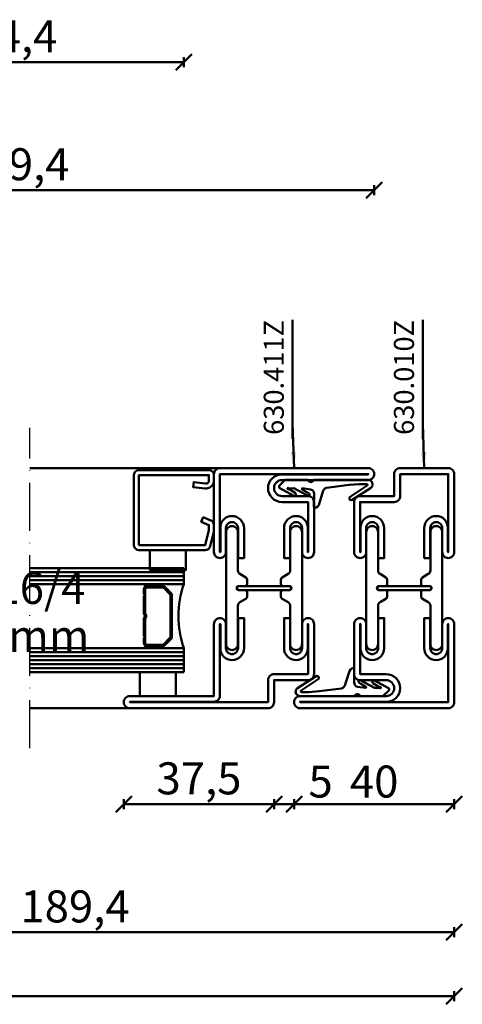
# Model space of a CAD drawing. Units: millimetres. Extents: x -6 to 41394, y -379 to 296.
# Drawn here: x 4042 to 4152, y -364 to -118 of the extents above; entities that cross this region are included whole.
import ezdxf

# ---------------------------------------------------------------- set-up
doc = ezdxf.new("R2010")
doc.units = ezdxf.units.MM
doc.header["$PDMODE"] = 35
doc.linetypes.add('ACAD_ISO10W100', pattern=[18, 12, -3, 0, -3])
for name, color, linetype, lineweight in [('0S-Beschriftung', 52, 'Continuous', 35), ('0S-EPDM-Kontur', 22, 'Continuous', 50), ('0S-Glas-Kontur', 4, 'Continuous', 50), ('0S-Konst1', 7, 'Continuous', 50), ('0S-KS-Kontur', 254, 'Continuous', 50), ('0S-Mittellinie', 1, 'ACAD_ISO10W100', 25), ('0S-Sichtkanten', 254, 'Continuous', 50), ('0S-Spacer-Kontur', 7, 'Continuous', 50), ('0S-Stahl-Kontur', 62, 'Continuous', 50), ('DIM', 12, 'Continuous', 30)]:
    doc.layers.add(name, color=color, linetype=linetype, lineweight=lineweight)
doc.styles.add('1_1fett', font='txt', dxfattribs={"height": 3})
doc.styles.add('BEMSTIL1', font='isocpeur.ttf')
doc.dimstyles.new('S-Skal-1', dxfattribs={"dimtxt": 4, "dimasz": 4, "dimexe": 1.25, "dimexo": 0.625, "dimtad": 1, "dimdec": 1, "dimtxsty": 'BEMSTIL1', "dimblk": 'OBLIQUE', "dimcen": 0, "dimclrd": 4, "dimclre": 4, "dimclrt": 7, "dimadec": 1, "dimazin": 0, "dimtfac": 1, "dimtdec": 1, "dimtofl": 0, "dimtmove": 0, "dimatfit": 3, "dimfxl": 1.25, "dimarcsym": 0})

# ---------------------------------------------------------------- blocks, each defined once
blk = doc.blocks.new('_Oblique')
at = {"color": 0, "linetype": 'ByBlock', "lineweight": -2}
blk.add_line((-0.5, -0.5), (0.5, 0.5), dxfattribs=at)
blk = doc.blocks.new('*D629')
at = {"layer": 'Defpoints', "color": 0, "transparency": 16777216}
for p in [(4130.2286, -160.8), (3950.8286, -230.24), (4130.2286, -230.24)]:
    blk.add_point(p, dxfattribs=at)
at = {"layer": 'DIM', "color": 4, "lineweight": -2, "transparency": 16777216}
for p, q in [((3950.8286, -162.05), (3950.8286, -159.55)), ((4130.2286, -162.05), (4130.2286, -159.55)), ((3950.8286, -160.8), (4130.2286, -160.8))]:
    blk.add_line(p, q, dxfattribs=at)
at = {"layer": 'DIM', "color": 4, "lineweight": -2, "transparency": 16777216, "xscale": 4, "yscale": 4, "zscale": 4, "rotation": 180}
blk.add_blockref('_Oblique', (3950.8286, -160.8), dxfattribs=at)
at = {"layer": 'DIM', "color": 4, "lineweight": -2, "transparency": 16777216, "xscale": 4, "yscale": 4, "zscale": 4}
blk.add_blockref('_Oblique', (4130.2286, -160.8), dxfattribs=at)
at = {"layer": 'DIM', "color": 7, "transparency": 16777216, "insert": (4040.5286, -155.375), "char_height": 8, "attachment_point": 5, "style": 'BEMSTIL1'}
blk.add_mtext('{179,4}', dxfattribs=at)
blk = doc.blocks.new('*D630')
at = {"layer": 'Defpoints', "color": 0, "transparency": 16777216}
for p in [(4082.7286, -128.8), (3998.3286, -230.24), (4082.7286, -230.24)]:
    blk.add_point(p, dxfattribs=at)
at = {"layer": 'DIM', "color": 4, "lineweight": -2, "transparency": 16777216}
for p, q in [((3998.3286, -130.05), (3998.3286, -127.55)), ((4082.7286, -130.05), (4082.7286, -127.55)), ((3998.3286, -128.8), (4082.7286, -128.8))]:
    blk.add_line(p, q, dxfattribs=at)
at = {"layer": 'DIM', "color": 4, "lineweight": -2, "transparency": 16777216, "xscale": 4, "yscale": 4, "zscale": 4, "rotation": 180}
blk.add_blockref('_Oblique', (3998.3286, -128.8), dxfattribs=at)
at = {"layer": 'DIM', "color": 4, "lineweight": -2, "transparency": 16777216, "xscale": 4, "yscale": 4, "zscale": 4}
blk.add_blockref('_Oblique', (4082.7286, -128.8), dxfattribs=at)
at = {"layer": 'DIM', "color": 7, "transparency": 16777216, "insert": (4040.5286, -123.375), "char_height": 8, "attachment_point": 5, "style": 'BEMSTIL1'}
blk.add_mtext('{84,4}', dxfattribs=at)
blk = doc.blocks.new('*D631')
at = {"layer": 'Defpoints', "color": 0, "transparency": 16777216}
for p in [(3718.4286, -290.24), (4150.2286, -290.24), (4150.2286, -362.24)]:
    blk.add_point(p, dxfattribs=at)
at = {"layer": 'DIM', "color": 4, "lineweight": -2, "transparency": 16777216}
for p, q in [((3718.4286, -360.99), (3718.4286, -363.49)), ((4150.2286, -360.99), (4150.2286, -363.49)), ((3718.4286, -362.24), (4150.2286, -362.24))]:
    blk.add_line(p, q, dxfattribs=at)
at = {"layer": 'DIM', "color": 4, "lineweight": -2, "transparency": 16777216, "xscale": 4, "yscale": 4, "zscale": 4, "rotation": 180}
blk.add_blockref('_Oblique', (3718.4286, -362.24), dxfattribs=at)
at = {"layer": 'DIM', "color": 4, "lineweight": -2, "transparency": 16777216, "xscale": 4, "yscale": 4, "zscale": 4}
blk.add_blockref('_Oblique', (4150.2286, -362.24), dxfattribs=at)
at = {"layer": 'DIM', "color": 7, "transparency": 16777216, "insert": (3934.3286, -356.815), "char_height": 8, "attachment_point": 5, "style": 'BEMSTIL1'}
blk.add_mtext('{431,8}', dxfattribs=at)
blk = doc.blocks.new('*D621')
at = {"layer": 'Defpoints', "color": 0, "transparency": 16777216}
for p in [(4067.7286, -290.24), (4105.2286, -290.24), (4105.2286, -314.24)]:
    blk.add_point(p, dxfattribs=at)
at = {"layer": 'DIM', "color": 4, "lineweight": -2, "transparency": 16777216}
for p, q in [((4067.7286, -312.99), (4067.7286, -315.49)), ((4067.7286, -314.24), (4105.2286, -314.24)), ((4105.2286, -312.99), (4105.2286, -315.49))]:
    blk.add_line(p, q, dxfattribs=at)
at = {"layer": 'DIM', "color": 4, "lineweight": -2, "transparency": 16777216, "xscale": 4, "yscale": 4, "zscale": 4, "rotation": 180}
blk.add_blockref('_Oblique', (4067.7286, -314.24), dxfattribs=at)
at = {"layer": 'DIM', "color": 4, "lineweight": -2, "transparency": 16777216, "xscale": 4, "yscale": 4, "zscale": 4}
blk.add_blockref('_Oblique', (4105.2286, -314.24), dxfattribs=at)
at = {"layer": 'DIM', "color": 7, "transparency": 16777216, "insert": (4086.4786, -308.815), "char_height": 8, "attachment_point": 5, "style": 'BEMSTIL1'}
blk.add_mtext('{37,5}', dxfattribs=at)
blk = doc.blocks.new('*D622')
at = {"layer": 'Defpoints', "color": 0, "transparency": 16777216}
for p in [(4105.2286, -290.24), (4110.2286, -290.24), (4110.2286, -314.24)]:
    blk.add_point(p, dxfattribs=at)
at = {"layer": 'DIM', "color": 4, "lineweight": -2, "transparency": 16777216}
for p, q in [((4105.2286, -312.99), (4105.2286, -315.49)), ((4105.2286, -314.24), (4110.2286, -314.24)), ((4110.2286, -312.99), (4110.2286, -315.49)), ((4110.2286, -314.24), (4119.4786, -314.24))]:
    blk.add_line(p, q, dxfattribs=at)
at = {"layer": 'DIM', "color": 4, "lineweight": -2, "transparency": 16777216, "xscale": 4, "yscale": 4, "zscale": 4, "rotation": 180}
blk.add_blockref('_Oblique', (4105.2286, -314.24), dxfattribs=at)
at = {"layer": 'DIM', "color": 4, "lineweight": -2, "transparency": 16777216, "xscale": 4, "yscale": 4, "zscale": 4}
blk.add_blockref('_Oblique', (4110.2286, -314.24), dxfattribs=at)
at = {"layer": 'DIM', "color": 7, "transparency": 16777216, "insert": (4116.8536, -309.615), "char_height": 8, "attachment_point": 5, "style": 'BEMSTIL1'}
blk.add_mtext('{5}', dxfattribs=at)
blk = doc.blocks.new('*D623')
at = {"layer": 'Defpoints', "color": 0, "transparency": 16777216}
for p in [(4110.2286, -290.24), (4150.2286, -290.24), (4150.2286, -314.24)]:
    blk.add_point(p, dxfattribs=at)
at = {"layer": 'DIM', "color": 4, "lineweight": -2, "transparency": 16777216}
for p, q in [((4110.2286, -312.99), (4110.2286, -315.49)), ((4110.2286, -314.24), (4150.2286, -314.24)), ((4150.2286, -312.99), (4150.2286, -315.49))]:
    blk.add_line(p, q, dxfattribs=at)
at = {"layer": 'DIM', "color": 4, "lineweight": -2, "transparency": 16777216, "xscale": 4, "yscale": 4, "zscale": 4, "rotation": 180}
blk.add_blockref('_Oblique', (4110.2286, -314.24), dxfattribs=at)
at = {"layer": 'DIM', "color": 4, "lineweight": -2, "transparency": 16777216, "xscale": 4, "yscale": 4, "zscale": 4}
blk.add_blockref('_Oblique', (4150.2286, -314.24), dxfattribs=at)
at = {"layer": 'DIM', "color": 7, "transparency": 16777216, "insert": (4130.2286, -309.615), "char_height": 8, "attachment_point": 5, "style": 'BEMSTIL1'}
blk.add_mtext('{40}', dxfattribs=at)
blk = doc.blocks.new('*D625')
at = {"layer": 'Defpoints', "color": 0, "transparency": 16777216}
for p in [(3960.8286, -290.24), (4150.2286, -290.24), (4150.2286, -346.24)]:
    blk.add_point(p, dxfattribs=at)
at = {"layer": 'DIM', "color": 4, "lineweight": -2, "transparency": 16777216}
for p, q in [((3960.8286, -344.99), (3960.8286, -347.49)), ((3960.8286, -346.24), (4150.2286, -346.24)), ((4150.2286, -344.99), (4150.2286, -347.49))]:
    blk.add_line(p, q, dxfattribs=at)
at = {"layer": 'DIM', "color": 4, "lineweight": -2, "transparency": 16777216, "xscale": 4, "yscale": 4, "zscale": 4, "rotation": 180}
blk.add_blockref('_Oblique', (3960.8286, -346.24), dxfattribs=at)
at = {"layer": 'DIM', "color": 4, "lineweight": -2, "transparency": 16777216, "xscale": 4, "yscale": 4, "zscale": 4}
blk.add_blockref('_Oblique', (4150.2286, -346.24), dxfattribs=at)
at = {"layer": 'DIM', "color": 7, "transparency": 16777216, "insert": (4055.5286, -340.815), "char_height": 8, "attachment_point": 5, "style": 'BEMSTIL1'}
blk.add_mtext('{189,4}', dxfattribs=at)
blk = doc.blocks.new('_450.032_0x00000126')
at = {"layer": '0S-EPDM-Kontur'}
blk.add_lwpolyline([(0, 6), (-9, 6), (-9, 0), (0, 0), (0, 6), (0, 6)], close=True, dxfattribs=at)
blk = doc.blocks.new('_402.120Z_0x00000127')
at = {"layer": '0S-Stahl-Kontur', "extrusion": (0, 0, -1)}
blk.add_lwpolyline([(-1.25, -0.5), (-18.75, -0.5), (-19.07, -0.54), (-19.38, -0.67), (-19.63, -0.87), (-19.83, -1.12), (-19.96, -1.43), (-20, -1.75), (-20, -19.25), (-19.96, -19.57), (-19.83, -19.88), (-19.63, -20.13), (-19.38, -20.33), (-19.07, -20.46), (-18.75, -20.5), (-2.17, -20.5), (-1.9, -20.47), (-1.64, -20.38), (-1.4, -20.24), (-1.21, -20.04), (-1.06, -19.81), (-0.96, -19.55), (-0.04, -15.85), (-0.02, -15.77), (-0.01, -15.7), (0, -15.62), (0, -15.55), (0, -14.25), (-0.02, -14.01), (-0.09, -13.77), (-0.21, -13.56), (-0.36, -13.37), (-0.55, -13.22), (-0.76, -13.1), (-2.68, -12.29), (-3.17, -13.44), (-1.25, -14.25), (-1.25, -15.55), (-2.17, -19.25), (-18.75, -19.25), (-18.75, -1.75), (-1.25, -1.75), (-1.25, -3.12), (-1.27, -3.28), (-1.32, -3.43), (-1.39, -3.57), (-1.5, -3.68), (-1.63, -3.78), (-1.77, -3.84), (-1.93, -3.87), (-2.08, -3.87), (-5.06, -3.53), (-5.2, -4.77), (-2.23, -5.11), (-1.89, -5.12), (-1.56, -5.07), (-1.24, -4.97), (-0.94, -4.82), (-0.67, -4.62), (-0.44, -4.37), (-0.25, -4.09), (-0.11, -3.78), (-0.03, -3.46), (0, -3.12), (0, -1.75), (-0.04, -1.43), (-0.17, -1.12), (-0.37, -0.87), (-0.62, -0.67), (-0.93, -0.54), (-1.25, -0.5), (-1.25, -0.5)], close=True, dxfattribs=at)
blk = doc.blocks.new('_450.031_0x00000128')
at = {"layer": '0S-EPDM-Kontur'}
blk.add_lwpolyline([(0, 5), (-9, 5), (-9, 0), (0, 0), (0, 5), (0, 5)], close=True, dxfattribs=at)
blk = doc.blocks.new('Steg 630.411Z_0x00000129')
at = {"layer": '0S-KS-Kontur', "extrusion": (0, 0, -1)}
for points in [[(-30.78, 27.9, 0.267949), (-30.44, 27.32), (-28.99, 26.48), (-28.99, 26.48, -0.267949), (-28.48, 25.59), (-28.48, 16), (-28.48, 16, 0.414214), (-27, 14.52, 0.414214), (-25.52, 16), (-25.52, 44), (-25.52, 44, 0.414214), (-27, 45.48, 0.414214), (-28.48, 44), (-28.48, 34.41), (-28.48, 34.41, -0.267949), (-28.99, 33.52), (-30.44, 32.68), (-30.44, 32.68, 0.267949), (-30.78, 32.1), (-30.78, 31), (-30.78, 31, 0.414214), (-30.3, 30.52), (-28.7, 30.52), (-28.7, 30.52, -0.414214), (-28.18, 30, -0.414214), (-28.7, 29.48), (-30.3, 29.48), (-30.3, 29.48, 0.414214), (-30.78, 29), (-30.78, 27.9)], [(-41.52, 25.59, -0.267949), (-41.01, 26.48), (-39.56, 27.32), (-39.56, 27.32, 0.267949), (-39.22, 27.9), (-39.22, 29), (-39.22, 29, 0.414214), (-39.7, 29.48), (-41.3, 29.48), (-41.3, 29.48, -0.414214), (-41.82, 30, -0.414214), (-41.3, 30.52), (-39.7, 30.52), (-39.7, 30.52, 0.414214), (-39.22, 31), (-39.22, 32.1), (-39.22, 32.1, 0.267949), (-39.56, 32.68), (-41.01, 33.52), (-41.01, 33.52, -0.267949), (-41.52, 34.41), (-41.52, 44), (-41.52, 44, 0.414214), (-43, 45.48, 0.414214), (-44.48, 44), (-44.48, 16), (-44.48, 16, 0.414214), (-43, 14.52, 0.414214), (-41.52, 16), (-41.52, 25.59)], [(-28.75, 30.5), (-41.25, 30.5), (-41.25, 30.5, 0.414214), (-41.75, 30, 0.414214), (-41.25, 29.5), (-28.75, 29.5), (-28.75, 29.5, 0.414214), (-28.25, 30, 0.414214), (-28.75, 30.5)]]:
    blk.add_lwpolyline(points, format="xyb", close=True, dxfattribs=at)
blk = doc.blocks.new('Steel 630.411Z_0x0000012A')
at = {"layer": '0S-Stahl-Kontur'}
blk.add_lwpolyline([(47.5, 51.5, 0.414214), (46, 53), (39.5, 53), (39.5, 53, -0.414214), (37.5, 55, -0.414214), (39.5, 57), (61, 57), (61, 57, 0.414214), (62.5, 58.5, 0.414214), (61, 60), (24, 60), (24, 60, 0.414214), (22.5, 58.5), (22.5, 39), (22.5, 39, 0.414214), (24, 37.5, 0.414214), (25.5, 39), (25.5, 45), (25.5, 45, -0.414214), (27, 46.5, -0.414214), (28.5, 45), (28.5, 37.5), (30, 37.5), (30, 45), (30, 45, 0.414214), (27, 48, 0.414214), (24.1, 45.1), (24.1, 39), (24, 39), (24, 58.5), (61, 58.5), (61, 58.4), (39.4, 58.4), (39.4, 58.4, 0.414214), (36, 55, 0.414214), (39.5, 51.5), (46, 51.5), (46, 39), (45.9, 39), (45.9, 45.1), (45.9, 45.1, 0.414214), (43, 48, 0.414214), (40, 45), (40, 37.5), (41.5, 37.5), (41.5, 45), (41.5, 45, -0.414214), (43, 46.5, -0.414214), (44.5, 45), (44.5, 39), (44.5, 39, 0.414214), (46, 37.5, 0.414214), (47.5, 39), (47.5, 51.5)], format="xyb", close=True, dxfattribs=at)
at = {"layer": '0S-Stahl-Kontur', "extrusion": (0, 0, -1)}
blk.add_lwpolyline([(-46, 22.5, 0.414214), (-47.5, 21), (-47.5, 8.5), (-47.5, 8.5, 0.414214), (-46, 7), (-37.5, 7), (-37.5, 1.5), (-37.5, 1.5, 0.414214), (-36, 0), (-1.5, 0), (-1.5, 0, 0.414214), (0, 1.5, 0.414214), (-1.5, 3), (-22.5, 3), (-22.5, 21), (-22.5, 21, 0.414214), (-24, 22.5, 0.414214), (-25.5, 21), (-25.5, 15), (-25.5, 15, -0.414214), (-27, 13.5, -0.414214), (-28.5, 15), (-28.5, 22.5), (-30, 22.5), (-30, 15), (-30, 15, 0.414214), (-27, 12, 0.414214), (-24.1, 14.9), (-24.1, 21), (-24, 21), (-24, 3.1), (-24, 3.1, 0.414214), (-22.5, 1.6), (-1.5, 1.6), (-1.5, 1.5), (-36, 1.5), (-36, 7), (-36, 7, 0.414214), (-37.5, 8.5), (-46, 8.5), (-46, 21), (-45.9, 21), (-45.9, 14.9), (-45.9, 14.9, 0.414214), (-43, 12, 0.414214), (-40, 15), (-40, 22.5), (-41.5, 22.5), (-41.5, 15), (-41.5, 15, -0.414214), (-43, 13.5, -0.414214), (-44.5, 15), (-44.5, 21), (-44.5, 21, 0.414214), (-46, 22.5)], format="xyb", close=True, dxfattribs=at)
blk = doc.blocks.new('_630.411Z_0x0000012B')
at = {"layer": '0S-KS-Kontur'}
blk.add_blockref('Steg 630.411Z_0x00000129', (0, 0), dxfattribs=at)
at = {"layer": '0S-Stahl-Kontur'}
blk.add_blockref('Steel 630.411Z_0x0000012A', (0, 0), dxfattribs=at)
blk = doc.blocks.new('_455.006_0x0000012C')
at = {"layer": '0S-EPDM-Kontur', "extrusion": (0, 0, -1)}
blk.add_lwpolyline([(7.19, -0.02), (8.65, 1.38), (8.74, 1.56), (8.71, 1.87), (8.57, 2.02), (5.1, 3.93), (4.73, 3.94), (4.51, 3.67), (4.7, 3.24), (6.33, 2.23), (6.49, 2.3), (6.63, 2.21), (6.64, 2.04), (6.49, 1.95), (6.3, 2.08), (5.07, 2.06), (1.52, 3.97), (1.21, 3.92), (1.08, 3.66), (1.24, 3.33), (2.97, 2.34), (3.04, 2.16), (2.88, 2.06), (0.86, 2.34), (0.38, 2.53), (0.13, 2.84), (-0.01, 3.34), (0.03, 6.81), (-0.13, 7), (-0.23, 7), (-0.54, 6.9), (-0.94, 6.64), (-1.14, 6.26), (-2.29, 2.62), (-2.65, 2.14), (-3.12, 1.93), (-8.74, 1.23), (-11.28, 1.01), (-13.15, 1.01), (-13.26, 1.05), (-13.35, 1.22), (-13.26, 1.38), (-8.99, 4.21), (-8.84, 4.38), (-8.8, 4.59), (-8.87, 4.83), (-9.03, 4.99), (-9.28, 5.05), (-9.5, 4.98), (-14.11, 2.01), (-14.47, 1.63), (-14.62, 1.08), (-14.47, 0.54), (-14.07, 0.14), (-13.51, -0.02), (0.06, -0.02), (0.11, 0.11), (0.41, 0.4), (0.81, 0.5), (1.2, 0.37), (1.49, 0.09), (1.53, -0.02), (7.19, -0.02), (7.19, -0.02)], close=True, dxfattribs=at)
blk = doc.blocks.new('_455.006_0x0000012D')
at = {"layer": '0S-EPDM-Kontur', "extrusion": (0, 0, -1)}
blk.add_lwpolyline([(7.19, -0.02), (8.65, 1.38), (8.74, 1.56), (8.71, 1.87), (8.57, 2.02), (5.1, 3.93), (4.73, 3.94), (4.51, 3.67), (4.7, 3.24), (6.33, 2.23), (6.49, 2.3), (6.63, 2.21), (6.64, 2.04), (6.49, 1.95), (6.3, 2.08), (5.07, 2.06), (1.52, 3.97), (1.21, 3.92), (1.08, 3.66), (1.24, 3.33), (2.97, 2.34), (3.04, 2.16), (2.88, 2.06), (0.86, 2.34), (0.38, 2.53), (0.13, 2.84), (-0.01, 3.34), (0.03, 6.81), (-0.13, 7), (-0.23, 7), (-0.54, 6.9), (-0.94, 6.64), (-1.14, 6.26), (-2.29, 2.62), (-2.65, 2.14), (-3.12, 1.93), (-8.74, 1.23), (-11.28, 1.01), (-13.15, 1.01), (-13.26, 1.05), (-13.35, 1.22), (-13.26, 1.38), (-8.99, 4.21), (-8.84, 4.38), (-8.8, 4.59), (-8.87, 4.83), (-9.03, 4.99), (-9.28, 5.05), (-9.5, 4.98), (-14.11, 2.01), (-14.47, 1.63), (-14.62, 1.08), (-14.47, 0.54), (-14.07, 0.14), (-13.51, -0.02), (0.06, -0.02), (0.11, 0.11), (0.41, 0.4), (0.81, 0.5), (1.2, 0.37), (1.49, 0.09), (1.53, -0.02), (7.19, -0.02), (7.19, -0.02)], close=True, dxfattribs=at)
blk = doc.blocks.new('Steg 630.010Z_0x0000012E')
at = {"layer": '0S-KS-Kontur'}
blk.add_lwpolyline([(8.28, 31), (8.28, 32.1), (8.28, 32.1, 0.267949), (7.94, 32.68), (6.49, 33.52), (6.49, 33.52, -0.267949), (5.98, 34.41), (5.98, 44), (5.98, 44, 0.414214), (4.5, 45.48, 0.414214), (3.02, 44), (3.02, 16), (3.02, 16, 0.414214), (4.5, 14.52, 0.414214), (5.98, 16), (5.98, 25.59), (5.98, 25.59, -0.267949), (6.49, 26.48), (7.94, 27.32), (7.94, 27.32, 0.267949), (8.28, 27.9), (8.28, 29), (8.28, 29, 0.414214), (7.8, 29.48), (6.2, 29.48), (6.2, 29.48, -0.414214), (5.68, 30, -0.414214), (6.2, 30.52), (7.8, 30.52), (7.8, 30.52, 0.414214), (8.28, 31)], format="xyb", close=True, dxfattribs=at)
at = {"layer": '0S-KS-Kontur', "extrusion": (0, 0, -1)}
blk.add_lwpolyline([(-16.72, 31), (-16.72, 32.1), (-16.72, 32.1, 0.267949), (-17.06, 32.68), (-18.51, 33.52), (-18.51, 33.52, -0.267949), (-19.02, 34.41), (-19.02, 44), (-19.02, 44, 0.414214), (-20.5, 45.48, 0.414214), (-21.98, 44), (-21.98, 16), (-21.98, 16, 0.414214), (-20.5, 14.52, 0.414214), (-19.02, 16), (-19.02, 25.59), (-19.02, 25.59, -0.267949), (-18.51, 26.48), (-17.06, 27.32), (-17.06, 27.32, 0.267949), (-16.72, 27.9), (-16.72, 29), (-16.72, 29, 0.414214), (-17.2, 29.48), (-18.8, 29.48), (-18.8, 29.48, -0.414214), (-19.32, 30, -0.414214), (-18.8, 30.52), (-17.2, 30.52), (-17.2, 30.52, 0.414214), (-16.72, 31)], format="xyb", close=True, dxfattribs=at)
blk = doc.blocks.new('Steel 630.010Z_0x0000012F')
at = {"layer": '0S-Stahl-Kontur'}
for points in [[(1.5, 60, 0.414214), (0, 58.5), (0, 39), (0, 39, 0.414214), (1.5, 37.5, 0.414214), (3, 39), (3, 45), (3, 45, -0.414214), (4.5, 46.5, -0.414214), (6, 45), (6, 37.5), (7.5, 37.5), (7.5, 45), (7.5, 45, 0.414214), (4.5, 48, 0.414214), (1.6, 45.1), (1.6, 39), (1.5, 39), (1.5, 58.5), (13.5, 58.5), (13.5, 53), (13.5, 53, 0.414214), (15, 51.5), (23.5, 51.5), (23.5, 39), (23.4, 39), (23.4, 45.1), (23.4, 45.1, 0.414214), (20.5, 48, 0.414214), (17.5, 45), (17.5, 37.5), (19, 37.5), (19, 45), (19, 45, -0.414214), (20.5, 46.5, -0.414214), (22, 45), (22, 39), (22, 39, 0.414214), (23.5, 37.5, 0.414214), (25, 39), (25, 51.5), (25, 51.5, 0.414214), (23.5, 53), (15, 53), (15, 58.5), (15, 58.5, 0.414214), (13.5, 60), (1.5, 60)], [(18.75, 30.5), (6.25, 30.5), (6.25, 30.5, 0.414214), (5.75, 30, 0.414214), (6.25, 29.5), (18.75, 29.5), (18.75, 29.5, 0.414214), (19.25, 30, 0.414214), (18.75, 30.5)]]:
    blk.add_lwpolyline(points, format="xyb", close=True, dxfattribs=at)
at = {"layer": '0S-Stahl-Kontur', "extrusion": (0, 0, -1)}
blk.add_lwpolyline([(0, 1.5), (0, 21), (0, 21, 0.414214), (-1.5, 22.5, 0.414214), (-3, 21), (-3, 15), (-3, 15, -0.414214), (-4.5, 13.5, -0.414214), (-6, 15), (-6, 22.5), (-7.5, 22.5), (-7.5, 15), (-7.5, 15, 0.414214), (-4.5, 12, 0.414214), (-1.6, 14.9), (-1.6, 21), (-1.5, 21), (-1.5, 1.5), (-38.5, 1.5), (-38.5, 1.6), (-16.9, 1.6), (-16.9, 1.6, 0.414214), (-13.5, 5, 0.414214), (-17, 8.5), (-23.5, 8.5), (-23.5, 21), (-23.4, 21), (-23.4, 14.9), (-23.4, 14.9, 0.414214), (-20.5, 12, 0.414214), (-17.5, 15), (-17.5, 22.5), (-19, 22.5), (-19, 15), (-19, 15, -0.414214), (-20.5, 13.5, -0.414214), (-22, 15), (-22, 21), (-22, 21, 0.414214), (-23.5, 22.5, 0.414214), (-25, 21), (-25, 8.5), (-25, 8.5, 0.414214), (-23.5, 7), (-17, 7), (-17, 7, -0.414214), (-15, 5, -0.414214), (-17, 3), (-38.5, 3), (-38.5, 3, 0.414214), (-40, 1.5, 0.414214), (-38.5, 0), (-1.5, 0), (-1.5, 0, 0.414214), (0, 1.5)], format="xyb", close=True, dxfattribs=at)
blk = doc.blocks.new('_630.010Z_0x00000130')
at = {"layer": '0S-KS-Kontur'}
blk.add_blockref('Steg 630.010Z_0x0000012E', (0, 0), dxfattribs=at)
at = {"layer": '0S-Stahl-Kontur'}
blk.add_blockref('Steel 630.010Z_0x0000012F', (0, 0), dxfattribs=at)
blk = doc.blocks.new('60F3A86A-6AF6-4B72-9C45-A2A185EA332F')
at = {"layer": '0S-Glas-Kontur'}
for p, q in [((4082.73, -255.24), (4044.23, -255.24)), ((4082.73, -259.24), (4082.73, -255.24)), ((4082.73, -256.24), (4044.23, -256.24)), ((4082.73, -257.24), (4044.23, -257.24)), ((4082.73, -258.24), (4044.23, -258.24)), ((4082.73, -259.24), (4044.23, -259.24)), ((4082.73, -275.24), (4044.23, -275.24)), ((4082.73, -281.24), (4082.73, -275.24)), ((4082.73, -276.24), (4044.23, -276.24)), ((4082.73, -277.24), (4044.23, -277.24)), ((4082.73, -278.24), (4044.23, -278.24)), ((4082.73, -279.24), (4044.23, -279.24)), ((4082.73, -280.24), (4044.23, -280.24)), ((4082.73, -281.24), (4044.23, -281.24))]:
    blk.add_line(p, q, dxfattribs=at)
at = {"layer": '0S-Mittellinie', "linetype": 'ACAD_ISO10W100'}
blk.add_line((4044.23, -300.24), (4044.23, -220.24), dxfattribs=at)
at = {"layer": '0S-Sichtkanten'}
for p, q in [((4044.23, -230.24), (4091.73, -230.24)), ((4044.23, -290.24), (4069.23, -290.24))]:
    blk.add_line(p, q, dxfattribs=at)
at = {"layer": '0S-Spacer-Kontur'}
for p, q in [((4072.73, -261.74), (4072.73, -260.49)), ((4073.09, -266.58), (4073.09, -260.49)), ((4073.48, -259.74), (4077.42, -259.74)), ((4073.48, -260.1), (4077.42, -260.1)), ((4077.69, -260.21), (4079.25, -261.77)), ((4077.95, -259.96), (4079.51, -261.52)), ((4072.98, -261.99), (4072.73, -261.74)), ((4072.73, -262.24), (4072.98, -261.99)), ((4072.73, -266.74), (4072.73, -262.24)), ((4079.37, -262.05), (4079.37, -272.43)), ((4079.73, -262.05), (4079.73, -272.43)), ((4072.73, -272.24), (4072.73, -267.74)), ((4073.09, -273.99), (4073.09, -267.9)), ((4072.98, -272.49), (4072.73, -272.24)), ((4072.73, -272.74), (4072.98, -272.49)), ((4072.73, -273.99), (4072.73, -272.74)), ((4079.25, -272.71), (4077.69, -274.27)), ((4079.51, -272.96), (4077.95, -274.52)), ((4077.42, -274.38), (4073.48, -274.38)), ((4077.42, -274.74), (4073.48, -274.74))]:
    blk.add_line(p, q, dxfattribs=at)
at = {"layer": '0S-Spacer-Kontur', "color": 30}
for p, q in [((4073.23, -259.24), (4077.23, -259.24)), ((4077.23, -259.74), (4073.23, -259.74)), ((4077.23, -259.24), (4082.73, -259.24)), ((4077.42, -259.74), (4077.23, -259.74)), ((4079.51, -261.52), (4077.95, -259.96)), ((4077.97, -259.88), (4077.97, -259.88)), ((4078.6, -259.88), (4078.6, -259.88)), ((4078.92, -260.51), (4078.92, -260.51)), ((4079.24, -259.88), (4079.24, -259.88)), ((4079.55, -260.51), (4079.55, -260.51)), ((4079.87, -259.88), (4079.87, -259.88)), ((4080.19, -260.51), (4080.19, -260.51)), ((4080.51, -259.88), (4080.51, -259.88)), ((4080.82, -260.51), (4080.82, -260.51)), ((4081.14, -259.88), (4081.14, -259.88)), ((4081.46, -260.51), (4081.46, -260.51)), ((4081.78, -259.88), (4081.78, -259.88)), ((4082.09, -260.51), (4082.09, -260.51)), ((4082.41, -259.88), (4082.41, -259.88)), ((4079.24, -261.15), (4079.24, -261.15)), ((4079.73, -272.43), (4079.73, -262.05)), ((4079.87, -261.15), (4079.87, -261.15)), ((4079.87, -262.42), (4079.87, -262.42)), ((4080.19, -261.78), (4080.19, -261.78)), ((4080.19, -263.05), (4080.19, -263.05)), ((4080.51, -261.15), (4080.51, -261.15)), ((4080.51, -262.42), (4080.51, -262.42)), ((4080.82, -261.78), (4080.82, -261.78)), ((4080.82, -263.05), (4080.82, -263.05)), ((4081.14, -261.15), (4081.14, -261.15)), ((4081.14, -262.42), (4081.14, -262.42)), ((4081.46, -261.78), (4081.46, -261.78)), ((4081.46, -263.05), (4081.46, -263.05)), ((4081.78, -261.15), (4081.78, -261.15)), ((4081.78, -262.42), (4081.78, -262.42)), ((4079.87, -263.69), (4079.87, -263.69)), ((4079.87, -264.96), (4079.87, -264.96)), ((4080.19, -264.32), (4080.19, -264.32)), ((4080.19, -265.59), (4080.19, -265.59)), ((4080.51, -263.69), (4080.51, -263.69)), ((4080.51, -264.96), (4080.51, -264.96)), ((4080.82, -264.32), (4080.82, -264.32)), ((4080.82, -265.59), (4080.82, -265.59)), ((4081.14, -263.69), (4081.14, -263.69)), ((4081.14, -264.96), (4081.14, -264.96)), ((4081.46, -264.32), (4081.46, -264.32)), ((4079.87, -266.23), (4079.87, -266.23)), ((4079.87, -267.5), (4079.87, -267.5)), ((4080.19, -266.86), (4080.19, -266.86)), ((4080.19, -268.13), (4080.19, -268.13)), ((4080.51, -266.23), (4080.51, -266.23)), ((4080.51, -267.5), (4080.51, -267.5)), ((4080.82, -266.86), (4080.82, -266.86)), ((4080.82, -268.13), (4080.82, -268.13)), ((4081.14, -266.23), (4081.14, -266.23)), ((4081.14, -267.5), (4081.14, -267.5)), ((4079.87, -268.77), (4079.87, -268.77)), ((4079.87, -270.04), (4079.87, -270.04)), ((4080.19, -269.4), (4080.19, -269.4)), ((4080.51, -268.77), (4080.51, -268.77)), ((4080.51, -270.04), (4080.51, -270.04)), ((4080.82, -269.4), (4080.82, -269.4)), ((4081.14, -268.77), (4081.14, -268.77)), ((4081.14, -270.04), (4081.14, -270.04)), ((4077.95, -274.52), (4079.51, -272.96)), ((4079.87, -271.31), (4079.87, -271.31)), ((4079.87, -272.58), (4079.87, -272.58)), ((4080.19, -270.67), (4080.19, -270.67)), ((4080.19, -271.94), (4080.19, -271.94)), ((4080.51, -271.31), (4080.51, -271.31)), ((4080.51, -272.58), (4080.51, -272.58)), ((4080.82, -270.67), (4080.82, -270.67)), ((4080.82, -271.94), (4080.82, -271.94)), ((4081.14, -271.31), (4081.14, -271.31)), ((4081.14, -272.58), (4081.14, -272.58)), ((4081.46, -270.67), (4081.46, -270.67)), ((4081.46, -271.94), (4081.46, -271.94)), ((4081.78, -272.58), (4081.78, -272.58)), ((4073.23, -274.74), (4077.23, -274.74)), ((4077.23, -275.24), (4073.23, -275.24)), ((4077.23, -274.74), (4077.42, -274.74)), ((4082.73, -275.24), (4077.23, -275.24)), ((4077.97, -275.12), (4077.97, -275.12)), ((4078.28, -274.48), (4078.28, -274.48)), ((4078.6, -275.12), (4078.6, -275.12)), ((4078.92, -274.48), (4078.92, -274.48)), ((4079.24, -273.85), (4079.24, -273.85)), ((4079.24, -275.12), (4079.24, -275.12)), ((4079.55, -273.21), (4079.55, -273.21)), ((4079.55, -274.48), (4079.55, -274.48)), ((4079.87, -273.85), (4079.87, -273.85)), ((4079.87, -275.12), (4079.87, -275.12)), ((4080.19, -273.21), (4080.19, -273.21)), ((4080.19, -274.48), (4080.19, -274.48)), ((4080.51, -273.85), (4080.51, -273.85)), ((4080.51, -275.12), (4080.51, -275.12)), ((4080.82, -273.21), (4080.82, -273.21)), ((4080.82, -274.48), (4080.82, -274.48)), ((4081.14, -273.85), (4081.14, -273.85)), ((4081.14, -275.12), (4081.14, -275.12)), ((4081.46, -273.21), (4081.46, -273.21)), ((4081.46, -274.48), (4081.46, -274.48)), ((4081.78, -273.85), (4081.78, -273.85)), ((4081.78, -275.12), (4081.78, -275.12)), ((4082.09, -273.21), (4082.09, -273.21)), ((4082.09, -274.48), (4082.09, -274.48)), ((4082.41, -275.12), (4082.41, -275.12))]:
    blk.add_line(p, q, dxfattribs=at)
at = {"layer": '0S-Spacer-Kontur', "color": 84}
for p, q in [((4073.89, -259.24), (4073.39, -259.74)), ((4074.39, -259.74), (4073.89, -259.24)), ((4075.68, -259.24), (4075.18, -259.74)), ((4076.18, -259.74), (4075.68, -259.24)), ((4076.28, -260.1), (4076.64, -259.74)), ((4077.41, -259.31), (4076.98, -259.74)), ((4078.72, -261.24), (4078.98, -260.99)), ((4072.73, -263.65), (4073.09, -263.29)), ((4079.37, -264.19), (4079.73, -263.83)), ((4072.94, -267.03), (4073.21, -266.76)), ((4079.37, -267.78), (4079.73, -267.42)), ((4072.73, -270.83), (4073.09, -270.47)), ((4079.37, -271.38), (4079.73, -271.02)), ((4072.81, -274.34), (4073.09, -274.06)), ((4073.89, -274.74), (4073.39, -275.24)), ((4074.39, -275.24), (4073.89, -274.74)), ((4075.68, -274.74), (4075.18, -275.24)), ((4076.18, -275.24), (4075.68, -274.74)), ((4076, -274.74), (4076.36, -274.38)), ((4077.41, -274.81), (4076.98, -275.24))]:
    blk.add_line(p, q, dxfattribs=at)
at = {"layer": '0S-Spacer-Kontur', "extrusion": (-6.12303e-17, 0, -1)}
for centre, radius, start, end in [((-4073.48, -260.49), 0.75, 0, 90), ((-4073.48, -260.49), 0.39, 0, 90), ((-4077.42, -260.49), 0.75, 90, 135), ((-4077.42, -260.49), 0.39, 90, 135), ((-4078.98, -262.05), 0.39, 135, 180), ((-4078.98, -262.05), 0.75, 135, 180), ((-4072.35, -267.24), 0.63, 127.0976, 232.9024), ((-4072.35, -267.24), 0.99, 138.3721, 221.6279), ((-4078.98, -272.43), 0.39, 180, 225), ((-4078.98, -272.43), 0.75, 180, 225), ((-4073.48, -273.99), 0.75, 270, 0), ((-4073.48, -273.99), 0.39, 270, 0), ((-4077.42, -273.99), 0.39, 225, 270), ((-4077.42, -273.99), 0.75, 225, 270)]:
    blk.add_arc(centre, radius, start, end, dxfattribs=at)
at = {"layer": '0S-Spacer-Kontur', "color": 30, "extrusion": (-6.12303e-17, 0, -1)}
for centre, radius, start, end in [((-4073.23, -259.49), 0.25, 270, 90), ((-4077.23, -259.49), 0.25, 90, 270), ((-4077.23, -259.49), 0.25, 90, 270), ((-4077.42, -260.49), 0.75, 90, 135), ((-4105.4, -267.24), 24.04, 340.5647, 19.4353), ((-4078.98, -262.05), 0.75, 135, 180), ((-4078.98, -272.43), 0.75, 180, 225), ((-4073.23, -274.99), 0.25, 270, 90), ((-4077.23, -274.99), 0.25, 90, 270), ((-4077.23, -274.99), 0.25, 90, 270), ((-4077.42, -273.99), 0.75, 225, 270)]:
    blk.add_arc(centre, radius, start, end, dxfattribs=at)
at = {"layer": '0S-EPDM-Kontur', "extrusion": (1.22461e-16, 3.67394e-16, -1), "rotation": 179.9999999999998}
blk.add_blockref('_455.006_0x0000012D', (-4115.23, -233.24), dxfattribs=at)
at = {"layer": '0S-EPDM-Kontur', "rotation": 179.9999999999998}
for name, p in [('_450.031_0x00000128', (4074.23, -250.74)), ('_450.032_0x00000126', (4071.73, -281.24))]:
    blk.add_blockref(name, p, dxfattribs=at)
at = {"layer": '0S-EPDM-Kontur', "extrusion": (1.22461e-16, 7.34788e-16, -1)}
blk.add_blockref('_455.006_0x0000012C', (-4125.23, -287.24), dxfattribs=at)
at = {"layer": '0S-Stahl-Kontur'}
blk.add_blockref('_630.411Z_0x0000012B', (4067.73, -290.24), dxfattribs=at)
at = {"layer": '0S-Stahl-Kontur', "extrusion": (0, 0, -1)}
blk.add_blockref('_402.120Z_0x00000127', (-4090.23, -230.24), dxfattribs=at)
at = {"layer": '0S-Stahl-Kontur', "extrusion": (0, 3.67394e-16, -1)}
blk.add_blockref('_630.010Z_0x00000130', (-4150.23, -290.24), dxfattribs=at)
at = {"layer": '0S-Beschriftung', "insert": (4141.73, -193.24), "char_height": 5, "attachment_point": 9, "rotation": 90, "style": '1_1fett', "bg_fill": 3, "box_fill_scale": 1.5, "bg_fill_color": 256, "bg_fill_transparency": 33554687}
blk.add_mtext('630.010Z', dxfattribs=at)
at = {"layer": '0S-Glas-Kontur', "insert": (4041.73, -267.24), "char_height": 8, "attachment_point": 5, "line_spacing_factor": 0.9, "style": '1_1fett'}
blk.add_mtext('6/16/4^J26 mm', dxfattribs=at)
at = {"layer": 'DIM'}
for base, p1, p2, text, picture, middle in [((4082.73, -128.8), (3998.33, -230.24), (4082.73, -230.24), '{84,4}', '*D630', (4040.53, -123.38)), ((4130.23, -160.8), (3950.83, -230.24), (4130.23, -230.24), '{179,4}', '*D629', (4040.53, -155.38)), ((4150.23, -362.24), (3718.43, -290.24), (4150.23, -290.24), '{431,8}', '*D631', (3934.33, -356.82)), ((4150.23, -346.24), (3960.83, -290.24), (4150.23, -290.24), '{189,4}', '*D625', (4055.53, -340.82)), ((4105.23, -314.24), (4067.73, -290.24), (4105.23, -290.24), '{37,5}', '*D621', (4086.48, -308.82)), ((4110.23, -314.24), (4105.23, -290.24), (4110.23, -290.24), '{5}', '*D622', (4116.85, -309.62)), ((4150.23, -314.24), (4110.23, -290.24), (4150.23, -290.24), '{40}', '*D623', (4130.23, -309.62))]:
    dim = blk.add_linear_dim(base=base, p1=p1, p2=p2, text=text, dimstyle='S-Skal-1', override={"dimtxt": 8, "dimcen": 0.25, "dimfxlon": 1}, dxfattribs=at)
    dim.commit()
    dim.dimension.update_dxf_attribs({"geometry": picture, "text_midpoint": middle})
at = {"layer": '0S-Beschriftung', "annotation_type": 0, "has_hookline": 1, "hookline_direction": 0, "text_width": 29.09, "horizontal_direction": (0, 1, 0)}
for points in [[(4110.23, -230.24), (4109.85, -219.24), (4109.85, -222.95)], [(4142.73, -230.24), (4142.35, -219.24), (4142.35, -222.95)]]:
    blk.add_leader(points, dimstyle='S-Skal-1', dxfattribs=at)
at = {"layer": '0S-Beschriftung', "insert": (4109.23, -193.24), "char_height": 5, "attachment_point": 9, "rotation": 90, "style": '1_1fett', "bg_fill": 3, "box_fill_scale": 1.5, "bg_fill_color": 256, "bg_fill_transparency": 33554687}
blk.add_mtext('630.411Z', dxfattribs=at)

msp = doc.modelspace()

# ---------------------------------------------------------------- block references
at = {"layer": '0S-Konst1'}
msp.add_blockref('60F3A86A-6AF6-4B72-9C45-A2A185EA332F', (0, 0), dxfattribs=at)

doc.saveas('drawing.dxf')
